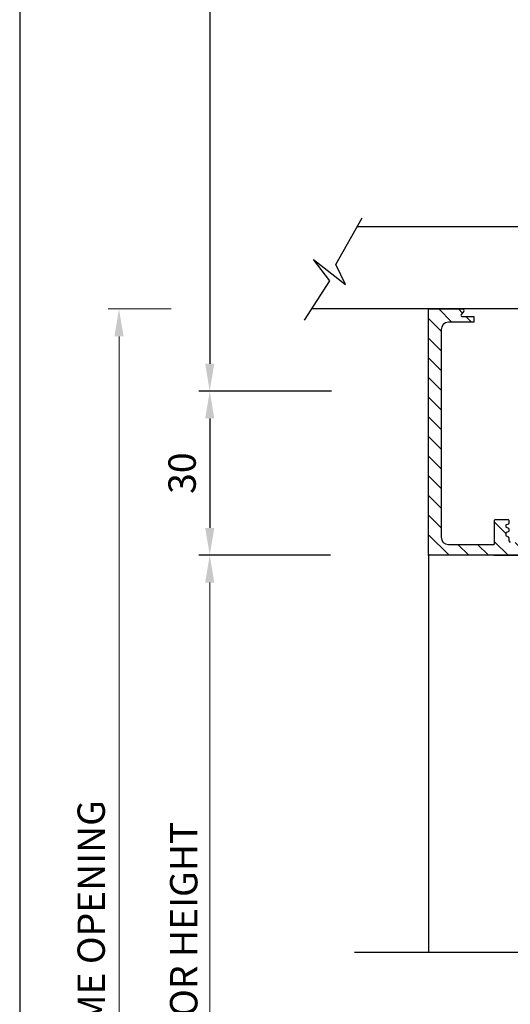
# Model space of a CAD drawing. Units: millimetres. Extents: x -207 to 181, y -240 to 322.
# Drawn here: x -207 to -117, y -30 to 150 of the extents above; entities that cross this region are included whole.
import ezdxf

# ---------------------------------------------------------------- set-up
doc = ezdxf.new("R2010")
doc.units = ezdxf.units.MM
doc.layers.add('dim', color=5, linetype='Continuous')
doc.styles.get("Standard").update_dxf_attribs({"font": 'arial.ttf'})
doc.dimstyles.new('JIS', dxfattribs={"dimscale": 2, "dimtxt": 2.5, "dimasz": 2.5, "dimexe": 1, "dimexo": 1, "dimgap": 1.25, "dimtad": 2, "dimdec": 4, "dimdsep": 46, "dimtxsty": 'Standard', "dimcen": 0, "dimclrd": 5, "dimclre": 5, "dimclrt": 5, "dimadec": 0, "dimazin": 0, "dimtfac": 1, "dimtdec": 4, "dimtix": 1, "dimtmove": 0, "dimatfit": 3, "dimfxl": 1, "dimtolj": 1, "dimtzin": 0, "dimarcsym": 0})
pattern_1 = [(135, (555.7957, 175.9812), (-1.796051, -1.796051), [])]

# ---------------------------------------------------------------- blocks, each defined once
blk = doc.blocks.new('*D2')
at = {"layer": 'DEFPOINTS', "color": 0, "transparency": 16777216}
for p in [(-148.05, 82.1), (-172.28, 52.1), (-148.19, 52.1)]:
    blk.add_point(p, dxfattribs=at)
at = {"layer": 'dim', "color": 5, "lineweight": -2, "transparency": 16777216}
for p, q in [((-150.05, 82.1), (-174.28, 82.1)), ((-172.28, 77.1), (-172.28, 57.1)), ((-150.19, 52.1), (-174.28, 52.1))]:
    blk.add_line(p, q, dxfattribs=at)
at = {"layer": 'dim', "color": 5, "transparency": 16777216}
for points in [[(-173.11, 77.1), (-171.45, 77.1), (-172.28, 82.1)], [(-173.11, 57.1), (-171.45, 57.1), (-172.28, 52.1)]]:
    blk.add_solid(points, dxfattribs=at)
at = {"layer": 'dim', "color": 5, "lineweight": 0, "transparency": 16777216, "insert": (-177.33, 67.1), "char_height": 5, "attachment_point": 5, "rotation": 90}
blk.add_mtext('\\A1;30', dxfattribs=at)
blk = doc.blocks.new('*D6')
at = {"layer": 'DEFPOINTS', "color": 0, "transparency": 16777216}
for p in [(-148.19, 272.1), (-172.28, 82.1), (-148.19, 82.1)]:
    blk.add_point(p, dxfattribs=at)
at = {"layer": 'dim', "color": 5, "lineweight": -2, "transparency": 16777216}
for p, q in [((-150.19, 272.1), (-174.28, 272.1)), ((-172.28, 267.1), (-172.28, 87.1)), ((-150.19, 82.1), (-174.28, 82.1))]:
    blk.add_line(p, q, dxfattribs=at)
at = {"layer": 'dim', "color": 5, "transparency": 16777216}
for points in [[(-173.11, 267.1), (-171.45, 267.1), (-172.28, 272.1)], [(-173.11, 87.1), (-171.45, 87.1), (-172.28, 82.1)]]:
    blk.add_solid(points, dxfattribs=at)
at = {"layer": 'dim', "color": 5, "lineweight": 0, "transparency": 16777216, "insert": (-177.33, 177.1), "char_height": 5, "attachment_point": 5, "rotation": 90}
blk.add_mtext('\\A1;190', dxfattribs=at)

msp = doc.modelspace()

# ---------------------------------------------------------------- hatches: boundary and pattern name
h = msp.add_hatch()
h.set_pattern_fill('ANSI31', color=256, scale=0.8, angle=90, style=0)
h.set_pattern_definition(pattern_1)
edge = h.paths.add_edge_path()
edge.add_line((-120.34235, 54.06214), (-120.36233, 52.09649))
edge.add_line((-120.36233, 52.09649), (-132.29522, 52.09649))
edge.add_line((-132.29522, 52.09649), (-132.29522, 97.09649))
edge.add_line((-132.29522, 97.09649), (-126.02877, 97.09649))
edge.add_arc((-126.02877, 96.85923), 0.23725, -36.5551909, 90, ccw=False)
edge.add_line((-125.83819, 96.71793), (-126.31327, 96.07719))
edge.add_arc((-126.12268, 95.93588), 0.23725, 143.4448091, 270)
edge.add_line((-126.12268, 95.69862), (-124.02353, 95.69862))
edge.add_line((-124.02353, 95.69862), (-124.02353, 94.67444))
edge.add_line((-124.02353, 94.67444), (-128.64934, 94.67444))
edge.add_arc((-128.64934, 93.34111), 1.33333, 90, 180)
edge.add_line((-129.98267, 93.34111), (-129.98267, 55.38022))
edge.add_arc((-128.66459, 55.38022), 1.31808, 180, 270)
edge.add_line((-128.66459, 54.06214), (-120.34235, 54.06214))
h = msp.add_hatch()
h.set_pattern_fill('ANSI31,_O', color=256, scale=0.8, angle=90)
h.set_pattern_definition(pattern_1)
edge = h.paths.add_edge_path()
edge.add_line((-120.36233, 52.09649), (-93.18131, 52.09649))
edge.add_arc((-93.18131, 52.2283), 0.13181, 270, 360)
edge.add_line((-93.0495, 52.2283), (-93.0495, 53.83175))
edge.add_arc((-93.18131, 53.83175), 0.13181, 0, 90)
edge.add_line((-93.18131, 53.96356), (-94.55688, 53.96356))
edge.add_arc((-94.55688, 54.09536), 0.13181, 180, 270, ccw=False)
edge.add_line((-94.68869, 54.09536), (-94.68869, 54.57212))
edge.add_arc((-94.55688, 54.57212), 0.13181, 140.8177699, 180, ccw=False)
edge.add_line((-94.65905, 54.65539), (-94.3294, 55.05984))
edge.add_arc((-95.35109, 55.89259), 1.31808, 320.8177699, 360)
edge.add_line((-94.03301, 55.89259), (-94.03301, 60.30339))
edge.add_line((-94.03301, 60.30339), (-96.23658, 60.32009))
edge.add_line((-96.23658, 60.32009), (-96.23658, 57.22553))
edge.add_arc((-99.39997, 57.22553), 3.16339, -90, 0, ccw=False)
edge.add_line((-99.39997, 54.06214), (-99.53948, 54.06214))
edge.add_line((-99.53948, 54.06214), (-112.92706, 54.06214))
edge.add_arc((-112.92706, 54.19395), 0.13181, 180, 270, ccw=False)
edge.add_line((-113.05887, 54.19395), (-113.05887, 58.49975))
edge.add_arc((-113.19068, 58.49975), 0.13181, 0, 90)
edge.add_line((-113.19068, 58.63156), (-115.24793, 58.63156))
edge.add_arc((-115.24793, 58.49975), 0.13181, 90, 180)
edge.add_line((-115.37974, 58.49975), (-115.37974, 56.49738))
edge.add_arc((-115.24793, 56.49738), 0.13181, 180, 240.6498359)
edge.add_line((-115.31253, 56.38249), (-115.0519, 56.23593))
edge.add_arc((-115.1165, 56.12104), 0.13181, 0, 60.6498359, ccw=False)
edge.add_line((-114.98469, 56.12104), (-114.98469, 55.74317))
edge.add_arc((-115.1165, 55.74317), 0.13181, -51.3486724, 0, ccw=False)
edge.add_line((-115.03418, 55.64023), (-115.30556, 55.42319))
edge.add_arc((-115.22324, 55.32025), 0.13181, 128.6513276, 180)
edge.add_line((-115.35505, 55.32025), (-115.35505, 54.83805))
edge.add_arc((-115.48685, 54.83805), 0.13181, -39.1024381, 0, ccw=False)
edge.add_line((-115.38457, 54.75492), (-115.63646, 54.44499))
edge.add_arc((-115.73874, 54.52813), 0.13181, 270, 320.8975619, ccw=False)
edge.add_line((-115.73874, 54.39632), (-117.24284, 54.39632))
edge.add_arc((-117.24284, 54.52813), 0.13181, 219.1024381, 270, ccw=False)
edge.add_line((-117.34512, 54.44499), (-117.59701, 54.75492))
edge.add_arc((-117.49473, 54.83805), 0.13181, 180, 219.1024381, ccw=False)
edge.add_line((-117.62654, 54.83805), (-117.62654, 55.30536))
edge.add_arc((-117.75834, 55.30536), 0.13181, 0, 61.3967908)
edge.add_line((-117.69524, 55.42108), (-118.10101, 55.64234))
edge.add_arc((-118.03791, 55.75806), 0.13181, 180, 241.3967908, ccw=False)
edge.add_line((-118.16971, 55.75806), (-118.16971, 56.10964))
edge.add_arc((-118.03791, 56.10964), 0.13181, 112.2429796, 180, ccw=False)
edge.add_line((-118.0878, 56.23164), (-117.70845, 56.38678))
edge.add_arc((-117.75834, 56.50878), 0.13181, 292.2429796, 360)
edge.add_line((-117.62654, 56.50878), (-117.62654, 56.90972))
edge.add_arc((-117.75834, 56.90972), 0.13181, 0, 61.3967908)
edge.add_line((-117.69524, 57.02544), (-118.10101, 57.2467))
edge.add_arc((-118.03791, 57.36243), 0.13181, 180, 241.3967908, ccw=False)
edge.add_line((-118.16971, 57.36243), (-118.16971, 57.53645))
edge.add_arc((-118.03791, 57.53645), 0.13181, 109.4291152, 180, ccw=False)
edge.add_line((-118.08175, 57.66075), (-117.69786, 57.79616))
edge.add_arc((-117.74171, 57.92046), 0.13181, 289.4291152, 360)
edge.add_line((-117.6099, 57.92046), (-117.6099, 58.49975))
edge.add_arc((-117.74171, 58.49975), 0.13181, 0, 90)
edge.add_line((-117.74171, 58.63156), (-120.07874, 58.63156))
edge.add_arc((-120.07874, 58.49975), 0.13181, 90, 180)
edge.add_line((-120.21055, 58.49975), (-120.21055, 54.19395))
edge.add_arc((-120.34235, 54.19395), 0.13181, -90, 0, ccw=False)
edge.add_line((-120.34235, 54.06214), (-120.36233, 52.09649))
edge = h.paths.add_edge_path(flags=16)
edge.add_line((-96.23658, 57.45868), (-96.23658, 57.22553))

# ---------------------------------------------------------------- linework, layer by layer
for p, q in [((-149.20743, 105.21005), (-144.40488, 113.78226)), ((-32.29522, 112.09649), (-145.34933, 112.09649)), ((-150.3509, 102.23835), (-153.32391, 106.12442)), ((-153.32391, 106.12442), (-147.49224, 101.55257)), ((-147.49224, 101.55257), (-149.20743, 105.21005)), ((-154.96484, 95.0373), (-150.3509, 102.23835)), ((-32.29522, 97.09649), (-153.64545, 97.09649)), ((-132.29522, 52.09649), (-132.29522, 97.09649)), ((-132.29522, 97.09649), (-126.02877, 97.09649)), ((-132.29522, 97.09649), (-126.02877, 97.09649)), ((-132.29522, 52.09649), (-132.29522, 97.09649)), ((-125.83819, 96.71793), (-126.31327, 96.07719)), ((-126.12268, 95.69862), (-124.02353, 95.69862)), ((-124.02353, 95.69862), (-124.02353, 94.67444)), ((-124.02353, 94.67444), (-128.64934, 94.67444)), ((-129.98267, 93.34111), (-129.98267, 55.38022)), ((-120.21055, 54.19395), (-120.21055, 58.49975)), ((-120.07874, 58.63156), (-117.74171, 58.63156)), ((-117.69786, 57.79616), (-118.08175, 57.66075)), ((-117.6099, 58.49975), (-117.6099, 57.92046)), ((-118.16971, 57.53645), (-118.16971, 57.36243)), ((-118.16971, 56.10964), (-118.16971, 55.75806)), ((-118.10101, 57.2467), (-117.69524, 57.02544)), ((-117.70845, 56.38678), (-118.0878, 56.23164)), ((-117.62654, 56.90972), (-117.62654, 56.50878)), ((-128.66459, 54.06214), (-120.34235, 54.06214)), ((-118.10101, 55.64234), (-117.69524, 55.42108)), ((-117.62654, 55.30536), (-117.62654, 54.83805)), ((-117.59701, 54.75492), (-117.34512, 54.44499)), ((-120.36233, 52.09649), (-132.29522, 52.09649)), ((-93.18131, 52.09649), (-132.29522, 52.09649)), ((-132.29522, 52.09649), (-132.29522, -20.48967)), ((-120.36233, 52.09649), (-93.18131, 52.09649)), ((-132.29522, -18.98211), (-132.29522, -20.48967)), ((-132.29522, -18.98211), (-132.29522, -20.48967)), ((-132.29522, -18.98211), (-132.29522, -20.48967))]:
    msp.add_line(p, q)
at = {"lineweight": 0}
msp.add_line((-91.96082, 112.09649), (-120.70214, 112.09649), dxfattribs=at)
at = {"color": 5, "lineweight": 0}
for p, q in [((-159.73391, 52.09649), (-174.27916, 52.09649)), ((-172.27916, -130.6973), (-172.27916, 47.09649))]:
    msp.add_line(p, q, dxfattribs=at)
at = {"ltscale": 0.5}
msp.add_line((-42.74707, 52.09649), (-132.4435, 52.09649), dxfattribs=at)
at = {"color": 0}
msp.add_lwpolyline([(-207.0159, 321.51071), (-207.0159, -240.48929), (180.9841, -240.48929), (180.9841, 321.51071)], close=True, dxfattribs=at)
msp.add_lwpolyline([(-57.35021, -20.48967), (-94.38413, -20.48967), (-100.5408, -13.862), (-106.17493, -29.62657), (-112.93588, -20.48967), (-145.8415, -20.48967)])
for centre, radius, start, end in [((-126.12268, 95.93588), 0.23725, 143.4448091, 270), ((-126.02877, 96.85923), 0.23725, 323.4448091, 90), ((-128.64934, 93.34111), 1.33333, 90, 180), ((-120.07874, 58.49975), 0.13181, 90, 180), ((-118.03791, 57.53645), 0.13181, 109.4291152, 180), ((-117.74171, 58.49975), 0.13181, 0, 90), ((-117.74171, 57.92046), 0.13181, 289.4291152, 0), ((-118.03791, 57.36243), 0.13181, 180, 241.3967908), ((-118.03791, 56.10964), 0.13181, 112.2429796, 180), ((-117.75834, 56.50878), 0.13181, 292.2429796, 0), ((-117.75834, 56.90972), 0.13181, 0, 61.3967908), ((-128.66459, 55.38022), 1.31808, 180, 270), ((-120.34235, 54.19395), 0.13181, 270, 0), ((-118.03791, 55.75806), 0.13181, 180, 241.3967908), ((-117.75834, 55.30536), 0.13181, 0, 61.3967908), ((-117.49473, 54.83805), 0.13181, 180, 219.1024381)]:
    msp.add_arc(centre, radius, start, end)
at = {"color": 5, "lineweight": 0}
msp.add_solid([(-173.1125, 47.09649), (-171.44583, 47.09649), (-172.27916, 52.09649)], dxfattribs=at)
at = {"layer": 'dim', "color": 5, "lineweight": 0}
for p, q in [((-179.33795, 97.09649), (-190.86255, 97.09649)), ((-188.86255, 92.09649), (-188.86255, -130.6973))]:
    msp.add_line(p, q, dxfattribs=at)
at = {"layer": 'dim', "color": 5}
msp.add_solid([(-189.69588, 92.09649), (-188.02921, 92.09649), (-188.86255, 97.09649)], dxfattribs=at)

# ---------------------------------------------------------------- texts
at = {"layer": 'dim', "color": 5, "lineweight": 0, "char_height": 5, "attachment_point": 5, "rotation": 90}
for s, insert in [('\\A1;FRAME OPENING', (-193.94952, -19.3004)), ('DOOR HEIGHT', (-176.38581, -19.3004))]:
    msp.add_mtext(s, dxfattribs=dict(at, insert=insert))

# ---------------------------------------------------------------- dimensions: what is measured, and where the dimension line sits
at = {"layer": 'dim', "color": 1, "lineweight": 0}
dim = msp.add_linear_dim(base=(-172.27916, 82.09649), p1=(-148.19184, 272.09649), p2=(-148.19184, 82.09649), angle=90, dimstyle='JIS', dxfattribs=at)
dim.commit()
dim.dimension.update_dxf_attribs({"geometry": '*D6', "text_midpoint": (-177.33203, 177.09649)})
at = {"layer": 'dim', "lineweight": 0}
dim = msp.add_linear_dim(base=(-172.27916, 52.09649), p1=(-148.04847, 82.09649), p2=(-148.19184, 52.09649), angle=90, dimstyle='JIS', dxfattribs=at)
dim.commit()
dim.dimension.update_dxf_attribs({"geometry": '*D2', "text_midpoint": (-177.33373, 67.09649)})

doc.saveas('drawing.dxf')
